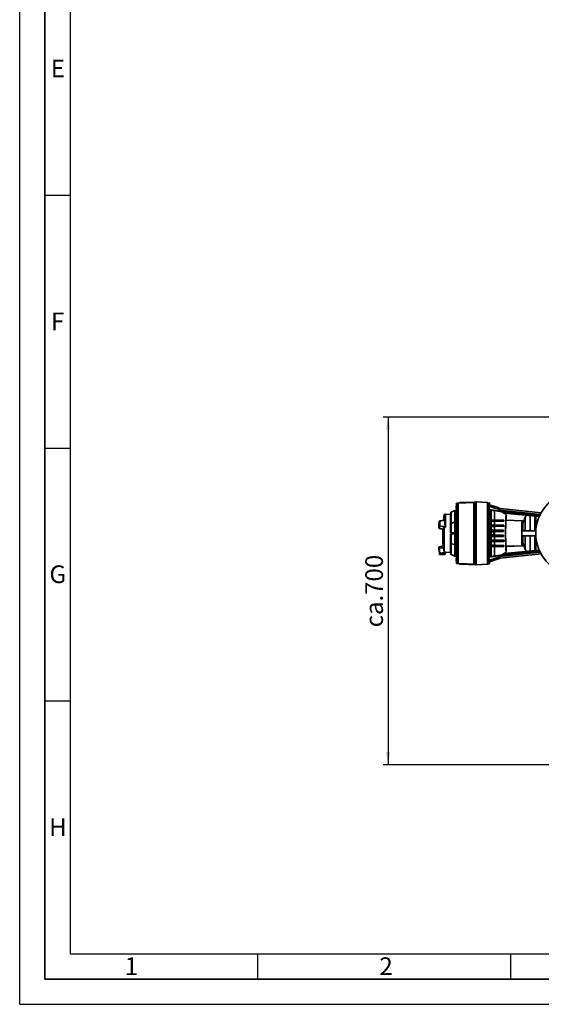
# Paper-space layout 'Blatt2' of a CAD drawing. Units: millimetres. Extents: x 0 to 5940, y 0 to 4200.
# Drawn here: x 0 to 1031, y 0 to 1947 of the extents above; entities that cross this region are included whole.
import ezdxf

# ---------------------------------------------------------------- set-up
doc = ezdxf.new("R2010")
doc.units = ezdxf.units.MM
for name, color, linetype in [('1', 7, 'Continuous'), ('61', 7, 'Continuous'), ('62', 7, 'Continuous')]:
    doc.layers.add(name, color=color, linetype=linetype)
doc.styles.add('SLDTEXTSTYLE0', font='TXT', dxfattribs={"width": 0.605})
doc.styles.add('SLDTEXTSTYLE1', font='TXT', dxfattribs={"width": 0.75})
doc.dimstyles.new('SLDDIMSTYLE2', dxfattribs={"dimtxt": 35, "dimasz": 25, "dimexe": 0, "dimexo": 0.0625, "dimgap": 8.75, "dimtad": 1, "dimdec": 1, "dimrnd": 1e-09, "dimzin": 12, "dimdsep": 46, "dimtxsty": 'SLDTEXTSTYLE0', "dimsah": 1, "dimcen": 0.09, "dimadec": 0, "dimazin": 3, "dimtfac": 1, "dimtdec": 1, "dimtofl": 0, "dimtmove": 0, "dimatfit": 3, "dimfxl": 1, "dimfrac": 2, "dimtolj": 1, "dimtzin": 12, "dimarcsym": 0})

# ---------------------------------------------------------------- blocks, each defined once
blk = doc.blocks.new('_D_6')
at = {"layer": '1', "color": 7, "ltscale": 10}
for p, q in [((1246.4, 1161.3), (718.1, 1161.3)), ((728.1, 1161.3), (728.1, 473.6)), ((1608.5, 473.6), (718.1, 473.6))]:
    blk.add_line(p, q, dxfattribs=at)
for points in [[(728.1, 1161.3), (724.1, 1136.3), (732.1, 1136.3)], [(728.1, 473.6), (732.1, 498.6), (724.1, 498.6)]]:
    blk.add_solid(points, dxfattribs=at)
at = {"layer": '1', "color": 7, "ltscale": 10, "char_height": 35, "attachment_point": 1, "rotation": 90, "style": 'SLDTEXTSTYLE0'}
for s, insert in [('700', (683, 809.4)), ('ca.', (683, 745.3))]:
    blk.add_mtext(s, dxfattribs=dict(at, insert=insert))

psp = doc.layouts.new('Blatt2')

# ---------------------------------------------------------------- linework, layer by layer
at = {"color": 7, "linetype": 'Continuous', "lineweight": 35, "ltscale": 10}
for p, q in [((898.87, 993.16), (869.9, 992.14)), ((897.91, 992.16), (898.9, 993.2)), ((898.9, 993.2), (901.61, 993.29)), ((898.9, 869.44), (898.9, 993.2)), ((901.61, 869.35), (901.61, 993.29)), ((902.41, 993.32), (924.91, 992.54)), ((902.41, 993.32), (902.41, 869.32)), ((859.88, 976.16), (852.59, 973.14)), ((863.41, 976.22), (859.88, 976.16)), ((859.88, 976.16), (859.88, 953.08)), ((862.47, 984.58), (862.41, 984.1)), ((862.41, 984.22), (862.47, 984.58)), ((862.41, 984.47), (862.41, 984.22)), ((862.41, 984.1), (862.41, 984.22)), ((862.41, 984.1), (862.41, 983.68)), ((862.58, 983.68), (862.41, 983.68)), ((862.58, 983.68), (862.41, 983.68)), ((862.41, 983.68), (862.41, 983.68)), ((862.41, 983.68), (862.41, 983.68)), ((862.41, 983.68), (862.41, 983.68)), ((862.41, 982.88), (862.41, 982.46)), ((862.41, 982.88), (862.58, 982.88)), ((862.41, 982.46), (862.47, 981.98)), ((862.41, 982.34), (862.41, 982.46)), ((862.47, 981.98), (862.41, 982.34)), ((862.41, 982.34), (862.41, 982.1)), ((862.58, 982.88), (862.58, 983.68)), ((863.27, 986.47), (863.27, 980.1)), ((863.41, 937.41), (863.41, 990.96)), ((866.76, 991.08), (897.91, 992.16)), ((866.76, 871.57), (866.76, 991.08)), ((868.94, 991.15), (869.9, 992.14)), ((897.91, 870.48), (897.91, 992.16)), ((901.61, 992.54), (902.41, 992.83)), ((901.61, 989.81), (902.41, 989.92)), ((924.91, 992.54), (924.91, 870.11)), ((924.91, 992.54), (925.41, 992.02)), ((925.41, 870.62), (925.41, 992.02)), ((925.41, 991.25), (927.6, 991.32)), ((927.66, 978.28), (927.54, 978.28)), ((927.54, 978.28), (927.91, 978.28)), ((927.91, 983.56), (927.57, 983.74)), ((927.6, 991.32), (928.73, 991.34)), ((927.93, 977.97), (927.66, 978.28)), ((927.91, 978.28), (927.66, 978.28)), ((950.35, 975.07), (927.66, 978.28)), ((927.91, 984.55), (927.91, 983.56)), ((927.91, 978.28), (927.91, 983.56)), ((927.91, 978.28), (927.91, 978.28)), ((928.73, 987.84), (928.73, 991.34)), ((945.59, 982.04), (928.73, 987.84)), ((931.76, 977.51), (932.14, 977.07)), ((1030.49, 971.56), (949.91, 980.28)), ((950.35, 975.07), (949.91, 977.13)), ((949.91, 977.13), (1028.87, 968.32)), ((1027.74, 966.38), (950.35, 975.07)), ((951.51, 974.59), (1027.6, 966.09)), ((951.51, 974.59), (956, 971.71)), ((828.63, 950.54), (829.6, 955.16)), ((829.62, 955.34), (828.64, 950.65)), ((830.01, 955.97), (830.12, 956.04)), ((830.14, 956.05), (830.12, 956.04)), ((837.52, 956.56), (839.01, 966.86)), ((839.03, 966.9), (837.57, 956.55)), ((840.36, 968.59), (839.01, 968.23)), ((839.01, 966.86), (839.01, 968.23)), ((839.03, 966.9), (840.36, 967.27)), ((839.03, 966.9), (839.03, 956.67)), ((841.61, 969), (840.36, 968.66)), ((840.36, 968.66), (840.36, 967.27)), ((840.36, 967.22), (840.36, 967.27)), ((841.61, 956.21), (841.26, 956.82)), ((851.43, 968.83), (841.61, 969)), ((841.61, 969), (841.61, 956.21)), ((841.61, 956.21), (841.61, 943.37)), ((852.39, 972.85), (851.43, 969.3)), ((851.43, 969.3), (851.43, 932.56)), ((852.59, 973.14), (852.59, 951.62)), ((927.59, 955.32), (927.6, 957.32)), ((927.69, 955.22), (927.59, 955.32)), ((927.6, 957.32), (927.7, 957.42)), ((927.69, 955.22), (929.51, 955.25)), ((927.7, 957.42), (929.53, 957.4)), ((931.52, 955.24), (931.47, 947.37)), ((931.52, 955.24), (931.78, 954.97)), ((931.81, 957.67), (931.53, 957.4)), ((931.73, 947.62), (931.78, 954.97)), ((956, 971.71), (1027.08, 964.94)), ((956.41, 957.31), (956.67, 957.57)), ((956.41, 957.31), (956.41, 955.31)), ((956.64, 955.08), (956.41, 955.31)), ((956.67, 957.57), (956.64, 955.08)), ((961.74, 968.56), (957.48, 971.43)), ((1027.02, 964.82), (957.48, 971.43)), ((961.32, 957.02), (961.74, 957.42)), ((961.32, 957.02), (993.14, 955.91)), ((961.74, 968.56), (961.74, 957.42)), ((961.74, 957.42), (993.56, 956.31)), ((993.14, 955.91), (993.56, 956.31)), ((993.56, 956.31), (993.98, 955.87)), ((999.19, 962.99), (999.19, 936.3)), ((1008.91, 966.54), (1008.91, 936.3)), ((1018.35, 965.64), (1018.35, 936.3)), ((1019.41, 965.54), (1019.41, 936.3)), ((1020.41, 940.37), (1020.41, 965.45)), ((828.64, 950.65), (828.63, 950.54)), ((829.6, 946.47), (828.63, 941.85)), ((828.98, 941), (829.08, 940.92)), ((828.98, 940.98), (829.08, 940.9)), ((830.12, 945.86), (829.08, 940.92)), ((829.09, 940.91), (829.08, 940.92)), ((829.08, 940.9), (829.09, 940.89)), ((830.01, 945.92), (830.12, 945.86)), ((830.12, 945.86), (830.14, 945.87)), ((839.16, 943.7), (837.78, 939.38)), ((839.16, 943.7), (839.16, 894.23)), ((841.61, 943.37), (841.26, 944.1)), ((852.68, 951.64), (852.59, 951.62)), ((859.87, 953.09), (852.68, 951.64)), ((863.41, 953.12), (859.87, 953.09)), ((859.87, 953.09), (859.87, 932.25)), ((862.9, 936.17), (862.41, 935.65)), ((862.41, 935.45), (862.9, 935.96)), ((862.41, 935.45), (862.41, 935.65)), ((862.41, 927.19), (862.41, 935.45)), ((862.9, 935.96), (862.9, 926.68)), ((862.91, 936.17), (866.66, 936.3)), ((866.66, 936.1), (862.91, 935.97)), ((863.41, 937.4), (863.41, 937.41)), ((863.41, 937.4), (866.66, 937.12)), ((863.41, 936.19), (863.41, 937.4)), ((865.02, 934.53), (865.02, 932.72)), ((866.66, 935.82), (865.86, 935.82)), ((865.86, 935.82), (865.86, 932.76)), ((866.66, 937.12), (866.66, 925.52)), ((927.56, 937.32), (927.62, 937.38)), ((927.56, 934.47), (927.56, 937.32)), ((927.56, 937.32), (956.41, 937.31)), ((927.57, 947.32), (927.65, 947.4)), ((927.57, 945.32), (927.57, 947.32)), ((927.64, 945.25), (927.57, 945.32)), ((927.62, 937.38), (929.44, 937.35)), ((927.64, 945.25), (929.46, 945.28)), ((927.65, 947.4), (929.47, 947.37)), ((931.47, 945.27), (931.44, 937.36)), ((931.69, 937.6), (931.44, 937.36)), ((931.73, 947.62), (931.47, 947.37)), ((931.47, 945.27), (931.72, 945.02)), ((931.72, 945.02), (931.69, 937.6)), ((937.15, 935.3), (937.41, 935.3)), ((956.41, 935.31), (937.41, 935.32)), ((937.41, 934.47), (937.41, 935.32)), ((937.55, 935.12), (938.41, 935.13)), ((956.58, 947.49), (938.41, 947.52)), ((938.41, 945.11), (956.57, 945.15)), ((938.41, 945.11), (938.41, 937.5)), ((956.55, 937.45), (938.41, 937.5)), ((956.54, 935.18), (938.41, 935.13)), ((938.41, 935.13), (938.41, 927.5)), ((956.41, 947.31), (956.58, 947.49)), ((956.41, 947.31), (956.41, 945.31)), ((956.57, 945.15), (956.41, 945.31)), ((956.41, 937.31), (956.55, 937.45)), ((956.41, 937.31), (956.41, 935.31)), ((956.41, 935.31), (956.54, 935.18)), ((956.55, 937.45), (956.54, 935.18)), ((956.58, 947.49), (956.57, 945.15)), ((1020.06, 936.3), (993.56, 936.3)), ((852.39, 932.52), (851.43, 932.56)), ((851.43, 929.8), (852.39, 929.82)), ((851.43, 929.8), (851.43, 893.3)), ((852.39, 929.82), (852.39, 889.74)), ((852.68, 932.51), (859.87, 932.25)), ((859.87, 930.07), (852.68, 929.83)), ((852.68, 929.83), (852.68, 910.72)), ((853.11, 932.49), (853.11, 929.85)), ((859.87, 930.07), (859.87, 909.26)), ((861.41, 932.19), (861.41, 930.12)), ((862.41, 927.19), (862.41, 926.99)), ((862.9, 926.68), (862.41, 927.19)), ((862.41, 926.99), (862.9, 926.47)), ((862.41, 926.98), (862.41, 926.99)), ((862.9, 926.47), (862.41, 926.98)), ((862.9, 926.47), (862.9, 926.47)), ((862.91, 926.67), (866.66, 926.54)), ((866.66, 926.34), (862.91, 926.47)), ((862.91, 926.47), (866.66, 926.34)), ((863.41, 925.24), (863.41, 926.45)), ((863.41, 871.68), (863.41, 925.24)), ((864.22, 932.97), (864.16, 932.4)), ((864.16, 932.48), (864.22, 932.97)), ((864.16, 932.57), (864.16, 932.48)), ((864.16, 932.48), (864.16, 932.4)), ((864.16, 932.4), (864.16, 932.08)), ((864.16, 932.08), (864.16, 932.05)), ((864.16, 932.05), (864.16, 932.03)), ((864.16, 932.05), (865.43, 932.05)), ((864.16, 932.03), (865.34, 932.03)), ((864.16, 931.84), (864.16, 932.03)), ((864.16, 931.64), (864.16, 931.8)), ((864.16, 931.36), (864.16, 931.64)), ((864.16, 931.36), (864.16, 931.32)), ((864.16, 930.84), (864.16, 931.32)), ((864.16, 930.84), (864.22, 930.5)), ((864.16, 930.69), (864.16, 930.8)), ((864.16, 930.69), (864.16, 930.33)), ((864.22, 930.5), (864.16, 930.69)), ((864.33, 929.41), (864.16, 930.33)), ((864.16, 930.17), (864.16, 930.07)), ((864.33, 929.16), (864.33, 929.41)), ((865.02, 931.96), (865.02, 928.11)), ((865.86, 932.76), (865.86, 926.82)), ((865.86, 926.82), (866.66, 926.82)), ((927.62, 934.47), (927.56, 934.47)), ((937.41, 934.47), (927.56, 934.47)), ((927.56, 925.32), (927.56, 928.17)), ((937.41, 928.17), (927.56, 928.17)), ((927.62, 925.26), (927.56, 925.32)), ((927.56, 925.32), (956.41, 925.31)), ((927.57, 917.32), (927.64, 917.39)), ((927.57, 915.32), (927.57, 917.32)), ((927.65, 915.24), (927.57, 915.32)), ((931.41, 934.47), (927.62, 934.47)), ((929.44, 925.29), (927.62, 925.26)), ((927.64, 917.39), (929.46, 917.36)), ((929.47, 915.27), (927.65, 915.24)), ((931.54, 934.47), (931.41, 934.47)), ((931.41, 928.17), (931.41, 934.47)), ((931.69, 925.03), (931.44, 925.28)), ((931.47, 917.37), (931.44, 925.28)), ((931.47, 917.37), (931.72, 917.61)), ((931.73, 915.01), (931.47, 915.26)), ((931.52, 907.4), (931.47, 915.26)), ((937.41, 934.47), (931.54, 934.47)), ((931.54, 934.47), (931.54, 928.17)), ((931.72, 917.61), (931.69, 925.03)), ((937.41, 928.17), (937.41, 934.47)), ((937.41, 927.32), (937.41, 928.17)), ((937.41, 927.37), (937.55, 927.51)), ((956.41, 927.31), (937.41, 927.32)), ((937.55, 934.15), (937.55, 927.51)), ((937.55, 927.51), (938.41, 927.5)), ((938.41, 927.5), (956.54, 927.45)), ((956.55, 925.17), (938.41, 925.13)), ((938.41, 925.13), (938.41, 917.52)), ((938.41, 917.52), (956.57, 917.47)), ((956.58, 915.13), (938.41, 915.1)), ((938.41, 915.1), (938.41, 907.56)), ((956.41, 927.31), (956.54, 927.45)), ((956.41, 925.31), (956.41, 927.31)), ((956.41, 925.31), (956.55, 925.17)), ((956.57, 917.47), (956.41, 917.31)), ((956.41, 915.31), (956.41, 917.31)), ((956.41, 915.31), (956.58, 915.13)), ((956.54, 927.45), (956.55, 925.17)), ((956.57, 917.47), (956.58, 915.13)), ((993.56, 926.3), (1020.06, 926.3)), ((999.19, 926.3), (999.19, 899.6)), ((1008.91, 926.3), (1008.91, 896.06)), ((1018.35, 926.3), (1018.35, 896.95)), ((1019.41, 926.3), (1019.41, 897.05)), ((1020.41, 897.15), (1020.41, 922.23)), ((828.63, 901.53), (829.6, 892.29)), ((829.6, 892.28), (828.63, 901.52)), ((837.21, 906.48), (828.81, 904.62)), ((829.08, 901.9), (829.09, 901.91)), ((829.08, 901.9), (830.12, 892.02)), ((837.78, 902.97), (839.16, 894.23)), ((852.59, 910.75), (852.68, 910.72)), ((852.59, 910.75), (852.59, 889.46)), ((852.68, 910.72), (859.87, 909.26)), ((859.87, 909.26), (863.41, 909.23)), ((859.88, 909.27), (859.88, 886.44)), ((927.59, 907.32), (927.69, 907.42)), ((927.6, 905.32), (927.59, 907.32)), ((927.7, 905.21), (927.6, 905.32)), ((927.69, 907.42), (929.51, 907.39)), ((929.53, 905.24), (927.7, 905.21)), ((931.52, 907.4), (931.78, 907.65)), ((931.81, 904.96), (931.53, 905.23)), ((931.78, 907.65), (931.73, 915.01)), ((938.41, 905.05), (938.41, 886.22)), ((950.35, 887.55), (1027.73, 896.23)), ((1027.6, 896.51), (951.51, 888.01)), ((1027.08, 897.66), (956, 890.89)), ((956.64, 907.54), (956.41, 907.31)), ((956.41, 905.31), (956.41, 907.31)), ((956.41, 905.31), (956.67, 905.05)), ((956.64, 907.54), (956.67, 905.05)), ((957.48, 891.17), (1027.02, 897.78)), ((993.14, 906.7), (961.32, 905.59)), ((961.74, 905.18), (961.32, 905.59)), ((993.56, 906.29), (961.74, 905.18)), ((961.74, 905.18), (961.74, 894.04)), ((993.56, 906.29), (993.14, 906.7)), ((993.98, 906.72), (993.56, 906.29)), ((830.01, 892.03), (830.12, 892.02)), ((830.14, 892.01), (830.12, 892.02)), ((830.42, 889.3), (840.45, 889.21)), ((840.46, 889.29), (841.61, 893.6)), ((841.61, 894.34), (841.26, 893)), ((841.61, 894.34), (841.61, 893.6)), ((841.61, 893.6), (851.43, 893.77)), ((851.43, 893.3), (852.39, 889.74)), ((852.59, 889.46), (859.88, 886.44)), ((859.88, 886.44), (863.41, 886.38)), ((862.47, 880.58), (862.41, 880.1)), ((862.41, 880.22), (862.47, 880.58)), ((862.41, 880.47), (862.41, 880.22)), ((862.41, 880.1), (862.41, 880.22)), ((862.41, 880.1), (862.41, 879.68)), ((862.58, 879.68), (862.41, 879.68)), ((862.58, 879.68), (862.41, 879.68)), ((862.41, 879.68), (862.41, 879.68)), ((862.41, 879.68), (862.41, 879.68)), ((862.41, 879.68), (862.41, 879.68)), ((862.41, 878.88), (862.41, 878.46)), ((862.41, 878.88), (862.58, 878.88)), ((862.41, 878.46), (862.47, 877.98)), ((862.41, 878.34), (862.41, 878.46)), ((862.47, 877.98), (862.41, 878.34)), ((862.41, 878.34), (862.41, 878.1)), ((862.58, 878.88), (862.58, 879.68)), ((863.27, 882.47), (863.27, 876.1)), ((927.91, 884.36), (927.54, 884.36)), ((927.57, 878.9), (927.91, 879.08)), ((927.66, 884.36), (950.35, 887.55)), ((927.66, 884.36), (927.93, 884.66)), ((927.91, 879.08), (927.91, 884.36)), ((927.91, 878.08), (927.91, 879.08)), ((928.73, 874.76), (945.51, 880.53)), ((932.14, 885.54), (931.76, 885.12)), ((1028.85, 894.29), (949.91, 885.49)), ((1030.42, 891.03), (949.91, 882.32)), ((949.91, 885.49), (950.35, 887.55)), ((951.51, 888.01), (956, 890.89)), ((957.48, 891.17), (961.74, 894.04)), ((863.41, 871.65), (863.41, 871.68)), ((863.41, 871.65), (864.91, 871.59)), ((863.41, 871.64), (868.91, 871.45)), ((864.91, 871.59), (863.41, 871.64)), ((863.41, 871.64), (863.41, 871.64)), ((864.91, 871.59), (864.91, 871.59)), ((897.91, 870.48), (866.76, 871.57)), ((868.91, 871.45), (897.91, 870.45)), ((868.91, 871.45), (868.91, 871.45)), ((868.91, 871.45), (869.9, 870.41)), ((868.91, 871.45), (869.9, 870.41)), ((869.66, 870.67), (869.91, 870.41)), ((869.9, 870.41), (872.61, 870.32)), ((869.9, 870.41), (869.9, 870.41)), ((869.9, 870.41), (898.9, 869.41)), ((872.61, 870.32), (901.61, 869.31)), ((872.61, 870.32), (872.61, 870.32)), ((873.41, 870.29), (873.41, 870.29)), ((873.41, 870.29), (901.29, 869.32)), ((873.41, 870.29), (902.41, 869.28)), ((873.41, 870.29), (873.41, 870.29)), ((898.9, 869.44), (897.91, 870.48)), ((897.91, 870.45), (897.91, 870.48)), ((897.91, 870.45), (898.9, 869.41)), ((901.61, 869.35), (898.9, 869.44)), ((898.9, 869.41), (898.9, 869.44)), ((901.29, 869.32), (901.29, 869.32)), ((901.61, 872.83), (902.41, 872.72)), ((901.61, 870.1), (902.41, 869.81)), ((902.17, 869.86), (901.61, 870.07)), ((901.61, 869.31), (901.61, 869.35)), ((902.41, 869.32), (924.91, 870.11)), ((902.41, 869.28), (925.05, 870.07)), ((902.41, 869.28), (924.91, 870.06)), ((902.41, 869.32), (902.41, 869.29)), ((902.41, 869.29), (902.41, 869.28)), ((924.9, 870.06), (925.41, 870.58)), ((924.91, 870.11), (925.41, 870.62)), ((924.91, 870.06), (925.41, 870.58)), ((924.91, 870.11), (924.91, 870.06)), ((927.6, 871.32), (925.41, 871.39)), ((925.41, 871.35), (927.51, 871.28)), ((925.41, 870.58), (925.41, 870.62)), ((927.51, 871.28), (928.73, 871.26)), ((928.73, 871.26), (927.6, 871.32)), ((928.73, 871.26), (928.73, 874.76))]:
    psp.add_line(p, q, dxfattribs=at)
at = {"color": 7, "linetype": 'Continuous', "lineweight": 35, "ltscale": 10, "flags": 128}
for points in [[(938.41, 976.39), (938.41, 974.57), (938.41, 972.58), (938.41, 970.43), (938.41, 968.12), (938.41, 965.68), (938.41, 963.1), (938.41, 960.39), (938.41, 957.57)], [(852.39, 972.85), (852.39, 972.8), (852.39, 972.43), (852.39, 971.7), (852.39, 970.62), (852.39, 969.2), (852.39, 967.45), (852.39, 965.38), (852.39, 963.02), (852.39, 960.38), (852.39, 957.49), (852.39, 954.37), (852.39, 951.06), (852.39, 947.57), (852.39, 943.94), (852.39, 940.2), (852.39, 936.38), (852.39, 932.52)], [(956.41, 955.31), (949.09, 955.32), (941.78, 955.32), (927.59, 955.32)], [(927.6, 957.32), (934.91, 957.32), (942.22, 957.32), (956.41, 957.31)], [(938.41, 955.07), (938.41, 954.15), (938.41, 953.23), (938.41, 952.3), (938.41, 951.36), (938.41, 950.41), (938.41, 949.45), (938.41, 948.49), (938.41, 947.52)], [(852.68, 951.64), (852.68, 949.42), (852.68, 947.13), (852.68, 944.78), (852.68, 942.39), (852.68, 939.96), (852.68, 937.49), (852.68, 935.01), (852.68, 932.51)], [(927.57, 947.32), (934.88, 947.32), (942.2, 947.32), (956.41, 947.31)], [(956.41, 945.31), (949.09, 945.32), (941.78, 945.32), (927.57, 945.32)], [(931.44, 937.36), (930.44, 937.36), (929.44, 937.35)], [(956.41, 917.31), (949.09, 917.32), (941.78, 917.32), (927.57, 917.32)], [(927.57, 915.32), (934.88, 915.32), (942.2, 915.32), (956.41, 915.31)], [(931.44, 925.28), (930.44, 925.28), (929.44, 925.29)], [(828.81, 904.62), (828.83, 904.44), (828.89, 903.91), (828.97, 903.06), (829.09, 901.91)], [(956.41, 907.31), (949.09, 907.32), (941.78, 907.32), (927.59, 907.32)], [(927.6, 905.32), (934.91, 905.32), (942.22, 905.32), (956.41, 905.31)], [(830.14, 892.01), (830.26, 890.86), (830.35, 890.01), (830.4, 889.48), (830.42, 889.3), (830.42, 889.3)]]:
    psp.add_lwpolyline(points, dxfattribs=at)
at = {"color": 7, "linetype": 'Continuous', "lineweight": 35, "ltscale": 100}
for centre, radius, start, end in [((1102.41, 931.3), 82.5, 93.4746, 257.75331), ((789.09, 950.96), 41.36, 352.93127, 7.06873), ((852.87, 972.73), 0.5, 123.97834, 165), ((1071.64, 931.27), 79.1, 156.35399, 167.22031), ((1008.91, 958.74), 10.61, 127.51122, 156.35399), ((866.81, 932.57), 2.65, 132.34261, 180), ((866.03, 933.42), 1.5, 104.49342, 132.34261), ((865.86, 935.62), 0.2, 90, 180), ((866.81, 930.07), 2.65, 180, 227.65739), ((866.03, 929.22), 1.5, 227.65739, 255.50658), ((865.86, 927.02), 0.2, 180, 270), ((829.39, 903.81), 1, 125.56365, 185.9949), ((1071.64, 931.33), 79.1, 192.45317, 203.64601), ((1008.91, 903.86), 10.61, 203.64601, 232.48878), ((830.82, 890.21), 1, 185.9949, 246.42608), ((852.87, 889.87), 0.5, 195, 236.02166)]:
    psp.add_arc(centre, radius, start, end, dxfattribs=at)
for centre, major_axis, ratio, start_param, end_param in [((899.61, 993.19), (2.8, 0.1), 0.0003294, 5.5079804, 6.2831738), ((899.61, 991.78), (2.79, 0.73), 0.2570301, 0.3481512, 0.7083881), ((930.27, 931.27), (0, 164.1), 0.0174551, 1.1961239, 1.944809), ((930.27, 931.27), (0, 163), 0.0174551, 1.2430286, 1.278209), ((928.82, 931.3), (0, 69), 0.0174551, 0.8278394, 1.1824759), ((1338.19, 931.3), (618.62, -68.99), 0.001971, 2.2921709, 2.2960817), ((1338.19, 931.3), (475.17, -52.99), 0.001971, 2.5707915, 2.5956583), ((853.11, 955.03), (78.52, 4.9), 0.0325194, 1.720252, 1.8657429), ((928.82, 931.3), (0, 69), 0.0174551, 1.2167014, 1.3353338), ((-649.95, 931.3), (3672.08, 52.99), 0.0002566, 1.1234749, 1.1254745), ((2813.42, 931.3), (3672.28, -52.99), 0.0002471, 4.1744342, 4.1765252), ((853.11, 939.46), (78.52, -13.12), 0.0333083, 4.4070935, 4.5213825), ((853.11, 939.44), (78.52, -13.12), 0.0332717, 4.4070868, 4.5007043), ((853.11, 939.46), (78.52, -13.12), 0.0333083, 1.7278465, 1.8733374), ((740.93, 935.82), (301.38, -34.04), 0.0656178, 1.2376071, 1.2462308), ((863.34, 936.19), (0.432, 0.015), 0.000282, 3.1186757, 3.1415828), ((863.34, 936.19), (0.376, 0.376), 0.5639089, 2.6047176, 2.6276247), ((928.82, 931.3), (0, 69), 0.0174551, 1.367193, 1.4825203), ((1430.43, 931.3), (3671.05, -52.99), 0.0002472, 4.5761137, 4.5779595), ((44.59, 931.3), (3671.35, 52.99), 0.0002567, 1.3248641, 1.3267422), ((2122.18, 931.3), (3671.47, -52.99), 0.0002472, 4.3821808, 4.3841023), ((179.16, 906.44), (1424.2, 49.73), 0.0000947, 5.2039843, 5.2119448), ((1757.6, 901.04), (1733.64, -60.54), 0.0000947, 4.1680844, 4.169117), ((1757.6, 961.56), (1733.64, 60.54), 0.0000947, 4.1680777, 4.1691104), ((863.34, 926.45), (-0.376, 0.376), 0.5639219, 0.513968, 0.5368751), ((863.34, 926.45), (0.432, -0.015), 0.000282, 3.1186954, 3.1416025), ((863.34, 926.45), (0.432, -0.015), 0.000282, 3.1416026, 3.1645096), ((863.84, 932.09), (0.889, -0.359), 0.1315539, 5.1290189, 5.3845993), ((928.82, 931.3), (0, 69), 0.0174551, 1.5247984, 1.6161345), ((928.82, 931.3), (0, 69), 0.0174551, 1.6584126, 1.7737399), ((928.82, 931.3), (0, 69), 0.0174551, 1.8055991, 1.9242315), ((1430.43, 931.3), (3671.05, 52.99), 0.0002567, 1.7052256, 1.7070715), ((44.59, 931.3), (3671.35, -52.99), 0.0002472, 4.956443, 4.9583211), ((2122.18, 931.3), (3671.47, 52.99), 0.0002567, 1.8990829, 1.9010044), ((853.11, 899.43), (78.52, 8.25), 0.0661188, 1.7604227, 1.8747118), ((928.82, 931.3), (0, 69), 0.0174551, 1.958457, 2.3130935), ((-649.95, 931.3), (3672.08, -52.99), 0.0002471, 5.1577107, 5.1597103), ((2813.42, 931.3), (3672.28, 52.99), 0.0002566, 2.10666, 2.108751), ((853.11, 899.43), (78.52, 8.25), 0.0661188, 4.4084678, 4.5539587), ((740.93, 931.37), (301.38, -0.54), 0.1297392, 5.0445971, 5.0532208), ((930.27, 931.27), (0, 163), 0.0174551, 1.8627239, 1.8979044), ((1338.19, 931.3), (618.62, 68.99), 0.0018983, 3.9871117, 3.9910225), ((1338.19, 931.3), (475.17, 52.99), 0.0018983, 3.6875351, 3.7124019), ((899.61, 869.38), (2.8, -0.1), 0.0003294, 5.3581723, 6.2831968), ((899.61, 870.79), (2.79, -0.73), 0.257645, 5.5749809, 5.9352177), ((899.61, 870.8), (2.8, -1.02), 0.0002912, 5.8683348, 6.2832913)]:
    psp.add_ellipse(centre, major_axis=major_axis, ratio=ratio, start_param=start_param, end_param=end_param, dxfattribs=at)
at = {"color": 7, "linetype": 'Continuous', "lineweight": 35, "ltscale": 10}
for points, knots in [([(862.41, 984.47), (862.44, 984.78), (862.5, 985.41), (862.88, 986.08), (863.19, 986.38), (863.27, 986.47)], [0, 0, 0, 0, 0.4225046, 0.8404043, 1, 1, 1, 1]), ([(863.27, 980.1), (863.05, 980.35), (862.64, 980.82), (862.43, 981.56), (862.41, 981.98), (862.41, 982.1)], [0, 0, 0, 0, 0.4368027, 0.8361097, 1, 1, 1, 1]), ([(863.91, 986.81), (863.75, 986.75), (863.51, 986.67), (863.33, 986.51), (863.27, 986.47)], [0, 0, 0, 0, 0.6899296, 1, 1, 1, 1]), ([(863.91, 979.75), (863.75, 979.81), (863.51, 979.89), (863.33, 980.05), (863.27, 980.1)], [0, 0, 0, 0, 0.6899296, 1, 1, 1, 1]), ([(863.41, 990.96), (863.81, 990.97), (864.63, 991), (866.05, 991.05), (866.76, 991.08)], [0, 0, 0, 0, 0.495494, 1, 1, 1, 1]), ([(927.57, 983.74), (927.69, 984.52), (927.92, 986.07), (928.23, 987.24), (928.5, 987.81), (928.65, 987.83), (928.72, 987.84)], [0, 0, 0, 0, 0.304348, 0.6091563, 0.8075121, 1, 1, 1, 1]), ([(949.91, 977.13), (948.65, 977.7), (946.13, 978.84), (938.79, 981.29), (932.72, 983.11), (927.91, 984.55)], [0, 0, 0, 0, 0.1703401, 0.3412193, 1, 1, 1, 1]), ([(929.53, 957.4), (929.54, 959.14), (929.57, 963.68), (929.64, 970.66), (929.71, 975.39), (929.75, 977.78)], [0, 0, 0, 0, 0.2356072, 0.6143502, 1, 1, 1, 1]), ([(929.75, 977.78), (930.05, 977.73), (930.54, 977.67), (931.21, 977.58), (931.58, 977.53), (931.76, 977.51)], [0, 0, 0, 0, 0.4478053, 0.7239019, 1, 1, 1, 1]), ([(931.76, 977.51), (931.73, 975.5), (931.67, 971.47), (931.59, 964.71), (931.55, 959.84), (931.53, 957.4)], [0, 0, 0, 0, 0.3329198, 0.6670324, 1, 1, 1, 1]), ([(931.81, 957.67), (931.83, 959.62), (931.87, 963.53), (931.95, 968.73), (932.04, 973.37), (932.11, 975.84), (932.14, 977.07)], [0, 0, 0, 0, 0.24892657, 0.49999026, 0.75105895, 1, 1, 1, 1]), ([(938.41, 976.39), (939.69, 976.23), (942.27, 975.89), (945.83, 975.41), (949.11, 974.96), (950.71, 974.71), (951.51, 974.59)], [0, 0, 0, 0, 0.2458925, 0.4926474, 0.744426, 1, 1, 1, 1]), ([(945.58, 982.01), (946.25, 981.78), (947.65, 981.32), (949.13, 980.64), (949.91, 980.28)], [0, 0, 0, 0, 0.4741892, 1, 1, 1, 1]), ([(949.91, 980.28), (949.91, 979.97), (949.91, 979.36), (949.91, 977.87), (949.91, 977.13)], [0, 0, 0, 0, 0.5017028, 1, 1, 1, 1]), ([(829.6, 955.16), (829.61, 955.25), (829.62, 955.4), (829.71, 955.63), (829.84, 955.82), (829.96, 955.92), (830.01, 955.97)], [0, 0, 0, 0, 0.2799772, 0.499977, 0.7615452, 1, 1, 1, 1]), ([(829.6, 955.16), (829.63, 955.03), (829.7, 954.76), (829.77, 954.03), (829.82, 953.07), (829.83, 951.93), (829.82, 950.64), (829.77, 949.26), (829.7, 947.83), (829.63, 946.92), (829.6, 946.47)], [0, 0, 0, 0, 0.12366514, 0.25, 0.37633486, 0.5, 0.62366514, 0.75, 0.87633486, 1, 1, 1, 1]), ([(839.01, 968.06), (838.66, 966.08), (837.98, 962.25), (837.52, 958.39), (837.29, 956.53)], [0, 0, 0, 0, 0.5163691, 1, 1, 1, 1]), ([(841.26, 956.82), (841.09, 956.62), (840.74, 956.21), (840.47, 954.35), (840.4, 951.85), (840.56, 948.95), (840.86, 946.27), (841.15, 944.73), (841.26, 944.1)], [0, 0, 0, 0, 0.181911, 0.3641018, 0.5391364, 0.7098205, 0.8815098, 1, 1, 1, 1]), ([(929.47, 947.37), (929.48, 948.29), (929.48, 950.09), (929.5, 952.72), (929.51, 954.4), (929.51, 955.25)], [0, 0, 0, 0, 0.3475095, 0.6735071, 1, 1, 1, 1]), ([(929.51, 955.25), (929.85, 955.25), (930.52, 955.24), (931.18, 955.24), (931.52, 955.24)], [0, 0, 0, 0, 0.4999986, 1, 1, 1, 1]), ([(931.53, 957.4), (931.2, 957.4), (930.53, 957.4), (929.86, 957.4), (929.53, 957.4)], [0, 0, 0, 0, 0.4999996, 1, 1, 1, 1]), ([(956.67, 957.57), (953.68, 957.57), (947.71, 957.56), (941.51, 957.57), (938.41, 957.57)], [0, 0, 0, 0, 0.4997096, 1, 1, 1, 1]), ([(938.41, 955.07), (941.48, 955.07), (947.64, 955.08), (953.64, 955.08), (956.64, 955.08)], [0, 0, 0, 0, 0.4998892, 1, 1, 1, 1]), ([(957.48, 971.43), (957.38, 971.46), (957.19, 971.53), (956.4, 971.65), (956, 971.71)], [0, 0, 0, 0, 0.5, 1, 1, 1, 1]), ([(961.74, 894.04), (961.71, 894.03), (961.65, 894.03), (961.58, 894.2), (961.52, 894.39), (961.47, 894.63), (961.42, 894.95), (961.35, 895.43), (961.29, 895.98), (961.21, 896.84), (961.1, 898.18), (961, 899.96), (960.92, 901.66), (960.85, 903.17), (960.77, 905.36), (960.68, 908.39), (960.58, 912.42), (960.51, 916.39), (960.46, 920.23), (960.43, 923.89), (960.41, 927.59), (960.4, 931.31), (960.41, 935.03), (960.43, 938.32), (960.45, 941.16), (960.48, 943.57), (960.51, 946.23), (960.56, 949.12), (960.63, 952.2), (960.7, 955.14), (960.79, 957.82), (960.88, 960.25), (960.97, 962.05), (961.04, 963.4), (961.1, 964.35), (961.17, 965.24), (961.22, 965.9), (961.27, 966.37), (961.3, 966.69), (961.33, 967), (961.37, 967.29), (961.41, 967.57), (961.45, 967.82), (961.48, 968.02), (961.52, 968.21), (961.58, 968.4), (961.65, 968.57), (961.71, 968.56), (961.74, 968.56)], [0, 0, 0, 0, 0.02262, 0.0403439, 0.0531509, 0.0610262, 0.0783626, 0.0946616, 0.1099191, 0.1241314, 0.1586012, 0.1913425, 0.212207, 0.2322917, 0.2515928, 0.2935431, 0.3342639, 0.3737362, 0.4056239, 0.4372961, 0.4687456, 0.4999657, 0.5311853, 0.5626347, 0.5837302, 0.6049228, 0.6262103, 0.6557049, 0.6859051, 0.7168033, 0.7483915, 0.7776308, 0.8086282, 0.8247872, 0.8413808, 0.8584071, 0.875864, 0.8838573, 0.8921925, 0.9008689, 0.9098861, 0.9192431, 0.9289393, 0.9389738, 0.9468475, 0.9596539, 0.9773783, 1, 1, 1, 1]), ([(961.32, 905.59), (961.26, 905.72), (961.15, 905.99), (960.99, 907.53), (960.83, 909.96), (960.7, 913.3), (960.58, 917.37), (960.5, 921.9), (960.46, 926.6), (960.44, 931.31), (960.46, 936.02), (960.5, 940.72), (960.58, 945.25), (960.7, 949.31), (960.83, 952.66), (960.99, 955.08), (961.15, 956.61), (961.26, 956.88), (961.32, 957.02)], [0, 0, 0, 0, 0.0584568, 0.1202585, 0.184507, 0.2500482, 0.3155814, 0.3798078, 0.4415781, 0.5, 0.5584219, 0.6201922, 0.6844186, 0.7499518, 0.815493, 0.8797415, 0.9415432, 1, 1, 1, 1]), ([(993.14, 906.7), (993.11, 906.74), (993.06, 906.83), (992.99, 907.17), (992.93, 907.61), (992.88, 908.11), (992.8, 908.9), (992.72, 910.15), (992.63, 912.03), (992.53, 914.59), (992.44, 917.99), (992.36, 922.29), (992.32, 926.77), (992.3, 931.31), (992.32, 935.85), (992.35, 939.8), (992.41, 943.15), (992.47, 945.92), (992.53, 948), (992.58, 949.49), (992.63, 950.51), (992.67, 951.47), (992.72, 952.38), (992.77, 953.22), (992.83, 954.07), (992.91, 954.9), (993.02, 955.65), (993.09, 955.82), (993.14, 955.91)], [0, 0, 0, 0, 0.02944372, 0.05619887, 0.08026417, 0.10163848, 0.1203208, 0.16639432, 0.20966923, 0.25014339, 0.31636307, 0.37981683, 0.44021996, 0.49992987, 0.55963877, 0.62004291, 0.66207358, 0.70533818, 0.74983612, 0.76973166, 0.79032889, 0.81162764, 0.83362772, 0.85632893, 0.87973106, 0.91235452, 0.95244706, 1, 1, 1, 1]), ([(993.98, 955.87), (994, 955.82), (994.05, 955.73), (994.12, 955.39), (994.18, 954.95), (994.24, 954.45), (994.31, 953.65), (994.39, 952.4), (994.48, 950.52), (994.58, 947.97), (994.67, 944.57), (994.75, 940.46), (994.77, 937.6), (994.78, 936.3)], [0, 0, 0, 0, 0.0677384, 0.1294004, 0.1849869, 0.2344986, 0.2779362, 0.384279, 0.4842146, 0.5777457, 0.7306519, 0.8772118, 1, 1, 1, 1]), ([(828.49, 948.54), (828.47, 948.04), (828.43, 947.33), (828.41, 946.34), (828.39, 945.55), (828.39, 944.69), (828.4, 943.89), (828.43, 943.18), (828.47, 942.59), (828.53, 942.1), (828.59, 941.73), (828.67, 941.5), (828.71, 941.4)], [0, 0, 0, 0, 0.1563918, 0.21872176, 0.32004818, 0.42119608, 0.52546689, 0.62909593, 0.73038206, 0.82794596, 0.92134071, 1, 1, 1, 1]), ([(828.63, 941.85), (828.59, 941.98), (828.52, 942.25), (828.45, 942.98), (828.41, 943.94), (828.39, 945.08), (828.41, 946.37), (828.44, 947.41), (828.47, 948.02), (828.48, 948.15)], [0, 0, 0, 0, 0.1575818, 0.3185655, 0.4795492, 0.637131, 0.7947128, 0.9556965, 1, 1, 1, 1]), ([(828.48, 948.15), (828.49, 948.49), (828.53, 949.3), (828.59, 950.08), (828.63, 950.54)], [0, 0, 0, 0, 0.4254335, 1, 1, 1, 1]), ([(828.63, 950.59), (828.62, 950.49), (828.59, 950.09), (828.54, 949.4), (828.51, 948.81), (828.49, 948.54)], [0, 0, 0, 0, 0.149973, 0.6107542, 1, 1, 1, 1]), ([(828.63, 941.85), (828.63, 941.76), (828.63, 941.6), (828.71, 941.37), (828.81, 941.17), (828.93, 941.05), (828.98, 941)], [0, 0, 0, 0, 0.2799772, 0.499977, 0.7615452, 1, 1, 1, 1]), ([(828.7, 941.38), (828.71, 941.38), (828.73, 941.29), (828.82, 941.15), (828.93, 941.03), (828.98, 940.98)], [0, 0, 0, 0, 0.0307232, 0.5370507, 1, 1, 1, 1]), ([(829.6, 946.47), (829.61, 946.42), (829.62, 946.31), (829.71, 946.16), (829.84, 946.03), (829.96, 945.95), (830.01, 945.92)], [0, 0, 0, 0, 0.27990207, 0.50086011, 0.7615991, 1, 1, 1, 1]), ([(836.21, 939.64), (836.21, 939.49), (836.21, 938.75), (836.21, 937.19), (836.21, 934.99), (836.21, 932.67), (836.21, 930.29), (836.21, 927.96), (836.21, 925.7), (836.21, 923.62), (836.21, 921.74), (836.21, 920.15), (836.21, 918.86), (836.21, 917.94), (836.21, 917.38), (836.21, 917.33), (836.21, 917.31)], [0, 0, 0, 0, 0.0189148, 0.0934085, 0.1686244, 0.2460217, 0.3212376, 0.3986348, 0.4738507, 0.5512479, 0.6264639, 0.7038611, 0.779077, 0.8564742, 0.9316902, 1, 1, 1, 1]), ([(862.91, 936.17), (862.9, 936.17), (862.9, 936.16), (862.9, 936.13), (862.9, 936.08), (862.91, 936.02), (862.91, 935.99), (862.91, 935.97)], [0, 0, 0, 0, 0.2121401, 0.4240538, 0.6388623, 0.8531571, 1, 1, 1, 1]), ([(863.41, 937.41), (863.78, 937.37), (864.52, 937.31), (865.76, 937.2), (866.54, 937.13), (866.66, 937.12)], [0, 0, 0, 0, 0.4554151, 0.9180527, 1, 1, 1, 1]), ([(865.66, 935.62), (865.66, 935.58), (865.66, 935.52), (865.66, 935.2), (865.66, 934.73), (865.66, 933.95), (865.66, 933.19), (865.66, 932.7)], [0, 0, 0, 0, 0.1694892, 0.3425751, 0.5156611, 0.6851502, 1, 1, 1, 1]), ([(929.44, 937.35), (929.45, 938.3), (929.45, 940.11), (929.46, 942.75), (929.46, 944.43), (929.46, 945.28)], [0, 0, 0, 0, 0.3573381, 0.6784454, 1, 1, 1, 1]), ([(929.46, 945.28), (929.8, 945.27), (930.46, 945.27), (931.13, 945.27), (931.47, 945.27)], [0, 0, 0, 0, 0.4999992, 1, 1, 1, 1]), ([(931.47, 947.37), (931.14, 947.37), (930.47, 947.37), (929.81, 947.37), (929.47, 947.37)], [0, 0, 0, 0, 0.5, 1, 1, 1, 1]), ([(836.24, 917.31), (836.32, 916.03), (836.53, 912.39), (836.96, 908.75), (837.24, 906.4)], [0, 0, 0, 0, 0.3504457, 1, 1, 1, 1]), ([(852.39, 932.52), (852.41, 932.52), (852.45, 932.51), (852.55, 932.51), (852.64, 932.51), (852.68, 932.51)], [0, 0, 0, 0, 0.3682727, 0.7365396, 1, 1, 1, 1]), ([(852.68, 929.83), (852.63, 929.83), (852.53, 929.82), (852.43, 929.82), (852.4, 929.82), (852.39, 929.82)], [0, 0, 0, 0, 0.36836156, 0.73672127, 1, 1, 1, 1]), ([(862.91, 926.47), (862.9, 926.47), (862.9, 926.47), (862.9, 926.51), (862.9, 926.56), (862.91, 926.61), (862.91, 926.65), (862.91, 926.67)], [0, 0, 0, 0, 0.2121401, 0.4240538, 0.6388623, 0.8531571, 1, 1, 1, 1]), ([(863.41, 925.24), (863.78, 925.27), (864.52, 925.34), (865.76, 925.45), (866.54, 925.51), (866.66, 925.52)], [0, 0, 0, 0, 0.4554151, 0.9180527, 1, 1, 1, 1]), ([(865.02, 932.72), (864.8, 932.64), (864.39, 932.49), (864.18, 932.25), (864.16, 932.12), (864.16, 932.08)], [0, 0, 0, 0, 0.43680272, 0.83610971, 1, 1, 1, 1]), ([(864.16, 931.32), (864.19, 931.42), (864.25, 931.62), (864.63, 931.84), (864.94, 931.93), (865.02, 931.96)], [0, 0, 0, 0, 0.4225046, 0.8404043, 1, 1, 1, 1]), ([(865.66, 932.83), (865.5, 932.81), (865.26, 932.78), (865.08, 932.73), (865.02, 932.72)], [0, 0, 0, 0, 0.68992962, 1, 1, 1, 1]), ([(865.02, 931.96), (865.15, 931.99), (865.35, 932.04), (865.58, 932.06), (865.66, 932.07)], [0, 0, 0, 0, 0.68994304, 1, 1, 1, 1]), ([(865.66, 932.7), (865.66, 932.17), (865.66, 931.35), (865.66, 930.23), (865.66, 929.4), (865.66, 928.71), (865.66, 928.36), (865.66, 928.22)], [0, 0, 0, 0, 0.3306618, 0.5086628, 0.6904413, 0.8722198, 1, 1, 1, 1]), ([(929.46, 917.36), (929.46, 918.29), (929.46, 920.07), (929.45, 922.71), (929.45, 924.43), (929.44, 925.29)], [0, 0, 0, 0, 0.3537985, 0.6766718, 1, 1, 1, 1]), ([(929.46, 917.36), (929.8, 917.37), (930.46, 917.37), (931.13, 917.37), (931.47, 917.37)], [0, 0, 0, 0, 0.5, 1, 1, 1, 1]), ([(931.47, 915.26), (931.14, 915.27), (930.47, 915.27), (929.81, 915.27), (929.47, 915.27)], [0, 0, 0, 0, 0.5000005, 1, 1, 1, 1]), ([(929.51, 907.39), (929.51, 908.28), (929.5, 910.02), (929.48, 912.65), (929.48, 914.4), (929.47, 915.27)], [0, 0, 0, 0, 0.3440673, 0.6717819, 1, 1, 1, 1]), ([(994.78, 926.3), (994.77, 924.99), (994.75, 922.65), (994.7, 919.48), (994.64, 916.72), (994.58, 914.64), (994.53, 913.15), (994.48, 912.13), (994.44, 911.16), (994.39, 910.26), (994.34, 909.42), (994.28, 908.57), (994.2, 907.73), (994.09, 906.98), (994.02, 906.81), (993.98, 906.72)], [0, 0, 0, 0, 0.1233955, 0.2203766, 0.3201833, 0.4228194, 0.4687558, 0.5162942, 0.5654351, 0.6161789, 0.6685262, 0.7224774, 0.7981458, 0.8906546, 1, 1, 1, 1]), ([(828.46, 903.15), (828.44, 903.3), (828.41, 903.6), (828.39, 903.75), (828.4, 903.7), (828.4, 903.7)], [0, 0, 0, 0, 0.4956539, 0.9995958, 1, 1, 1, 1]), ([(828.4, 903.7), (828.4, 903.68), (828.41, 903.62), (828.45, 903.17), (828.52, 902.49), (828.59, 901.85), (828.63, 901.53)], [0, 0, 0, 0, 0.2471809, 0.4999008, 0.7526206, 1, 1, 1, 1]), ([(828.63, 901.52), (828.59, 901.84), (828.53, 902.47), (828.47, 903), (828.46, 903.14), (828.46, 903.15)], [0, 0, 0, 0, 0.4855257, 0.9815332, 1, 1, 1, 1]), ([(829.08, 901.9), (829.01, 901.88), (828.87, 901.82), (828.73, 901.73), (828.64, 901.63), (828.63, 901.56), (828.63, 901.53)], [0, 0, 0, 0, 0.238877, 0.5001075, 0.7194795, 1, 1, 1, 1]), ([(837.22, 906.39), (837.22, 906.42), (837.2, 906.56), (837.31, 905.85), (837.52, 904.55), (837.71, 903.39), (837.78, 902.97)], [0, 0, 0, 0, 0.0829852, 0.4420855, 0.8012585, 1, 1, 1, 1]), ([(929.51, 907.39), (929.85, 907.39), (930.52, 907.39), (931.18, 907.4), (931.52, 907.4)], [0, 0, 0, 0, 0.4999998, 1, 1, 1, 1]), ([(931.53, 905.23), (931.2, 905.23), (930.53, 905.24), (929.86, 905.24), (929.53, 905.24)], [0, 0, 0, 0, 0.50007, 1, 1, 1, 1]), ([(929.75, 884.85), (929.72, 886.29), (929.67, 890.05), (929.59, 896.78), (929.55, 902.4), (929.53, 905.24)], [0, 0, 0, 0, 0.2356071, 0.6143501, 1, 1, 1, 1]), ([(931.76, 885.12), (931.73, 887.13), (931.67, 891.16), (931.59, 897.93), (931.55, 902.8), (931.53, 905.23)], [0, 0, 0, 0, 0.3329334, 0.6670477, 1, 1, 1, 1]), ([(932.14, 885.54), (932.11, 886.77), (932.04, 889.25), (931.95, 893.89), (931.87, 899.09), (931.83, 903.01), (931.81, 904.96)], [0, 0, 0, 0, 0.2489411, 0.5000097, 0.7510734, 1, 1, 1, 1]), ([(938.41, 907.56), (941.48, 907.55), (947.64, 907.54), (953.64, 907.54), (956.64, 907.54)], [0, 0, 0, 0, 0.4998892, 1, 1, 1, 1]), ([(956.67, 905.05), (953.68, 905.05), (947.71, 905.06), (941.51, 905.05), (938.41, 905.05)], [0, 0, 0, 0, 0.49970957, 1, 1, 1, 1]), ([(829.6, 892.29), (829.63, 891.97), (829.7, 891.32), (829.77, 890.63), (829.82, 890.2), (829.83, 890.06), (829.82, 890.2), (829.77, 890.63), (829.7, 891.32), (829.63, 891.96), (829.6, 892.28)], [0, 0, 0, 0, 0.1236651, 0.25, 0.3763349, 0.5, 0.6236651, 0.75, 0.8763349, 1, 1, 1, 1]), ([(829.6, 892.29), (829.61, 892.26), (829.62, 892.2), (829.71, 892.13), (829.84, 892.07), (829.96, 892.04), (830.01, 892.03)], [0, 0, 0, 0, 0.27987421, 0.5008601, 0.7615797, 1, 1, 1, 1]), ([(841.26, 893), (841.09, 892.23), (840.75, 890.68), (840.47, 889.38), (840.46, 889.32), (840.45, 889.3)], [0, 0, 0, 0, 0.3636533, 0.7278661, 1, 1, 1, 1]), ([(862.41, 880.47), (862.44, 880.78), (862.5, 881.41), (862.88, 882.08), (863.19, 882.38), (863.27, 882.47)], [0, 0, 0, 0, 0.4225046, 0.8404043, 1, 1, 1, 1]), ([(863.27, 876.1), (863.05, 876.35), (862.64, 876.82), (862.43, 877.56), (862.41, 877.98), (862.41, 878.1)], [0, 0, 0, 0, 0.4368027, 0.8361097, 1, 1, 1, 1]), ([(863.91, 882.81), (863.75, 882.75), (863.51, 882.67), (863.33, 882.51), (863.27, 882.47)], [0, 0, 0, 0, 0.68992962, 1, 1, 1, 1]), ([(928.73, 874.76), (928.64, 874.78), (928.44, 874.84), (928.15, 875.65), (927.86, 876.93), (927.67, 878.24), (927.57, 878.9)], [0, 0, 0, 0, 0.2492993, 0.4988891, 0.7493137, 1, 1, 1, 1]), ([(949.91, 885.49), (948.65, 884.92), (946.13, 883.78), (938.79, 881.33), (932.72, 879.52), (927.91, 878.08)], [0, 0, 0, 0, 0.1703401, 0.3412193, 1, 1, 1, 1]), ([(931.76, 885.12), (931.46, 885.08), (930.98, 885.02), (930.3, 884.93), (929.93, 884.88), (929.75, 884.85)], [0, 0, 0, 0, 0.4478054, 0.723902, 1, 1, 1, 1]), ([(951.51, 888.01), (951.06, 887.94), (950.15, 887.8), (947.8, 887.47), (944.01, 886.95), (940.4, 886.48), (938.41, 886.22)], [0, 0, 0, 0, 0.1514907, 0.3042893, 0.616005, 1, 1, 1, 1]), ([(945.5, 880.56), (946.19, 880.79), (947.63, 881.27), (949.13, 881.96), (949.91, 882.32)], [0, 0, 0, 0, 0.4834543, 1, 1, 1, 1]), ([(949.91, 882.32), (949.91, 882.59), (949.91, 883.19), (949.91, 884.67), (949.91, 885.49)], [0, 0, 0, 0, 0.4465633, 1, 1, 1, 1]), ([(956, 890.89), (956.4, 890.95), (957.19, 891.07), (957.38, 891.13), (957.48, 891.17)], [0, 0, 0, 0, 0.5, 1, 1, 1, 1]), ([(863.91, 875.75), (863.75, 875.81), (863.51, 875.89), (863.33, 876.05), (863.27, 876.1)], [0, 0, 0, 0, 0.68992962, 1, 1, 1, 1]), ([(866.76, 871.57), (866.06, 871.59), (864.64, 871.64), (863.82, 871.67), (863.41, 871.68)], [0, 0, 0, 0, 0.4953947, 1, 1, 1, 1])]:
    psp.add_open_spline(points, degree=3, knots=knots, dxfattribs=at)
at = {"layer": '61', "ltscale": 10}
for q in [(0, 4200), (5940, 0)]:
    psp.add_line((0, 0), q, dxfattribs=at)
at = {"layer": '61', "color": 7, "linetype": 'Continuous', "lineweight": 35, "ltscale": 10}
for p, q in [((50, 4150), (50, 50)), ((50, 50), (5890, 50))]:
    psp.add_line(p, q, dxfattribs=at)
at = {"layer": '61', "color": 7, "linetype": 'Continuous', "ltscale": 10}
for p, q in [((100, 4100), (100, 100)), ((50, 1600), (100, 1600)), ((50, 1100), (100, 1100)), ((50, 600), (100, 600)), ((100, 100), (4020, 100)), ((470, 100), (470, 50)), ((970, 100), (970, 50))]:
    psp.add_line(p, q, dxfattribs=at)

# ---------------------------------------------------------------- texts
at = {"layer": '62', "ltscale": 10, "char_height": 35, "attachment_point": 2, "style": 'SLDTEXTSTYLE1'}
for s, insert in [('E', (75.42, 1867.9)), ('F', (75, 1367.9)), ('G', (75.2, 867.9)), ('H', (75.42, 367.9)), ('1', (220.73, 92.9)), ('2', (724.14, 92.9))]:
    psp.add_mtext(s, dxfattribs=dict(at, insert=insert))

# ---------------------------------------------------------------- dimensions: what is measured, and where the dimension line sits
at = {"layer": '1', "color": 7, "ltscale": 10}
dim = psp.add_linear_dim(base=(728.14, 473.6), p1=(1256.41, 1161.3), p2=(1618.55, 473.6), angle=90, text='ca.<>', dimstyle='SLDDIMSTYLE2', dxfattribs=at)
dim.commit()
dim.dimension.update_dxf_attribs({"geometry": '_D_6', "text_midpoint": (728.14, 817.45), "dimtype": 160})

doc.saveas('drawing.dxf')
